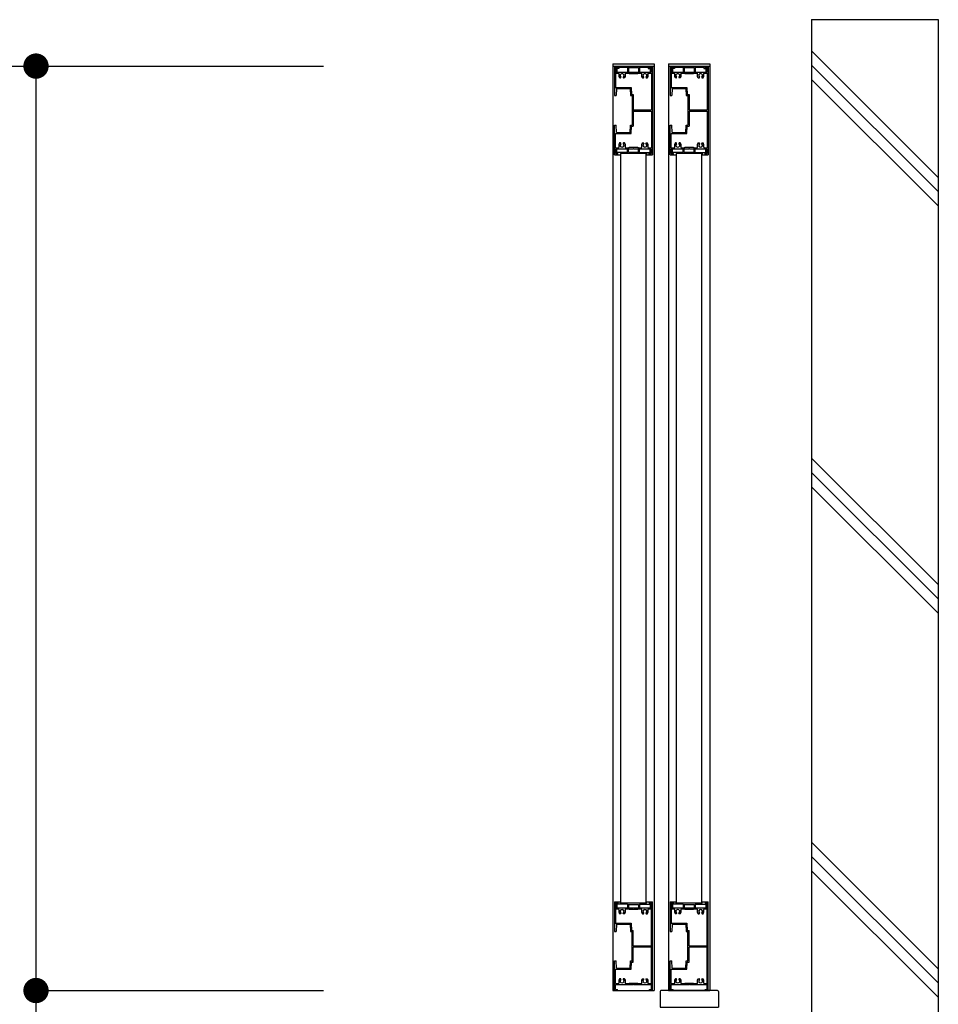
# Model space of a CAD drawing. Units: millimetres. Extents: x 625 to 83775, y 187 to 14488.
# Drawn here: x 16688 to 17775, y 10282 to 11448 of the extents above; entities that cross this region are included whole.
import ezdxf

# ---------------------------------------------------------------- set-up
doc = ezdxf.new("R2010")
doc.units = ezdxf.units.MM
doc.layers.add('02', color=7, linetype='Continuous')

msp = doc.modelspace()

# ---------------------------------------------------------------- linework, layer by layer
at = {"layer": '02', "color": 6, "linetype": 'Continuous'}
for p, q in [((17625.5, 11448.4), (17625.5, 10178.3)), ((17625.5, 11448.4), (17775.5, 11448.4)), ((17775.5, 11448.4), (17775.5, 10178.3)), ((17625.5, 11411.3), (17775.5, 11261.6)), ((17390, 11395.9), (17439, 11395.9)), ((17390, 11395.9), (17390, 11393.4)), ((17439, 11395.9), (17439, 11393.4)), ((17456, 11395.9), (17505, 11395.9)), ((17456, 11395.9), (17456, 11393.4)), ((17505, 11395.9), (17505, 11393.4)), ((17625.5, 11394.5), (17775.5, 11244.7)), ((16454.2, 11393.4), (17047.4, 11393.4)), ((16706.9, 10298.4), (16706.9, 11393.4)), ((17390, 11393.4), (17390, 10298.4)), ((17390, 11393.4), (17439, 11393.4)), ((17392, 11393.4), (17395.5, 11393.4)), ((17393.3, 11392.1), (17395.5, 11392.1)), ((17393.3, 11392.1), (17393.3, 11386.4)), ((17393.3, 11386.4), (17414, 11386.4)), ((17393.3, 11385.1), (17396.5, 11385.1)), ((17393.3, 11385.1), (17393.3, 11368.2)), ((17395.8, 11391.8), (17393.6, 11391.8)), ((17393.6, 11391.8), (17393.6, 11387)), ((17397, 11390.6), (17394.8, 11390.6)), ((17394.8, 11390.6), (17394.8, 11387)), ((17395.5, 11393.4), (17395.5, 11392.1)), ((17395.8, 11393.4), (17395.8, 11391.8)), ((17395.8, 11393.4), (17433.2, 11393.4)), ((17397, 11392.2), (17397, 11390.6)), ((17397, 11392.2), (17407.5, 11392.2)), ((17405.5, 11385.1), (17409, 11385.1)), ((17407.5, 11392.2), (17407.5, 11387.1)), ((17408.5, 11391.9), (17408.5, 11387.1)), ((17408.5, 11391.9), (17420.5, 11391.9)), ((17409.5, 11384.6), (17419.5, 11384.6)), ((17415, 11386.4), (17435.7, 11386.4)), ((17420, 11385.1), (17423.5, 11385.1)), ((17420.5, 11391.9), (17420.5, 11387.1)), ((17421.5, 11392.2), (17421.5, 11387.1)), ((17421.5, 11392.2), (17432, 11392.2)), ((17432, 11392.2), (17432, 11390.6)), ((17432, 11390.6), (17434.2, 11390.6)), ((17432.5, 11385.1), (17435.7, 11385.1)), ((17433.2, 11393.4), (17433.2, 11391.8)), ((17433.2, 11391.8), (17435.4, 11391.8)), ((17433.5, 11393.4), (17437, 11393.4)), ((17433.5, 11393.4), (17433.5, 11392.1)), ((17433.5, 11392.1), (17435.7, 11392.1)), ((17434.2, 11390.6), (17434.2, 11387)), ((17435.4, 11391.8), (17435.4, 11387)), ((17435.7, 11392.1), (17435.7, 11386.4)), ((17435.7, 11385.1), (17435.7, 11341.5)), ((17437, 11393.4), (17437, 11288.4)), ((17439, 11393.4), (17439, 10298.4)), ((17456, 11393.4), (17456, 10298.4)), ((17456, 11393.4), (17505, 11393.4)), ((17458, 11393.4), (17461.5, 11393.4)), ((17459.3, 11392.1), (17461.5, 11392.1)), ((17459.3, 11392.1), (17459.3, 11386.4)), ((17459.3, 11386.4), (17480, 11386.4)), ((17459.3, 11385.1), (17462.5, 11385.1)), ((17459.3, 11385.1), (17459.3, 11368.2)), ((17461.8, 11391.8), (17459.6, 11391.8)), ((17459.6, 11391.8), (17459.6, 11387)), ((17463, 11390.6), (17460.8, 11390.6)), ((17460.8, 11390.6), (17460.8, 11387)), ((17461.5, 11393.4), (17461.5, 11392.1)), ((17461.8, 11393.4), (17461.8, 11391.8)), ((17461.8, 11393.4), (17499.2, 11393.4)), ((17463, 11392.2), (17463, 11390.6)), ((17463, 11392.2), (17473.5, 11392.2)), ((17471.5, 11385.1), (17475, 11385.1)), ((17473.5, 11392.2), (17473.5, 11387.1)), ((17474.5, 11391.9), (17474.5, 11387.1)), ((17474.5, 11391.9), (17486.5, 11391.9)), ((17475.5, 11384.6), (17485.5, 11384.6)), ((17481, 11386.4), (17501.7, 11386.4)), ((17486, 11385.1), (17489.5, 11385.1)), ((17486.5, 11391.9), (17486.5, 11387.1)), ((17487.5, 11392.2), (17487.5, 11387.1)), ((17487.5, 11392.2), (17498, 11392.2)), ((17498, 11392.2), (17498, 11390.6)), ((17498, 11390.6), (17500.2, 11390.6)), ((17498.5, 11385.1), (17501.7, 11385.1)), ((17499.2, 11393.4), (17499.2, 11391.8)), ((17499.2, 11391.8), (17501.4, 11391.8)), ((17499.5, 11393.4), (17503, 11393.4)), ((17499.5, 11393.4), (17499.5, 11392.1)), ((17499.5, 11392.1), (17501.7, 11392.1)), ((17500.2, 11390.6), (17500.2, 11387)), ((17501.4, 11391.8), (17501.4, 11387)), ((17501.7, 11392.1), (17501.7, 11386.4)), ((17501.7, 11385.1), (17501.7, 11341.5)), ((17503, 11393.4), (17503, 11288.4)), ((17505, 11393.4), (17505, 10298.4)), ((17399.2, 11379.4), (17398.1, 11379.4)), ((17399.6, 11379.9), (17399.6, 11379.8)), ((17402.3, 11379.8), (17402.3, 11379.9)), ((17403.9, 11379.4), (17402.7, 11379.4)), ((17425.1, 11379.4), (17426.2, 11379.4)), ((17426.6, 11379.8), (17426.6, 11379.9)), ((17429.3, 11379.9), (17429.3, 11379.8)), ((17429.7, 11379.4), (17430.9, 11379.4)), ((17465.2, 11379.4), (17464.1, 11379.4)), ((17465.6, 11379.9), (17465.6, 11379.8)), ((17468.3, 11379.8), (17468.3, 11379.9)), ((17469.9, 11379.4), (17468.7, 11379.4)), ((17491.1, 11379.4), (17492.2, 11379.4)), ((17492.6, 11379.8), (17492.6, 11379.9)), ((17495.3, 11379.9), (17495.3, 11379.8)), ((17495.7, 11379.4), (17496.9, 11379.4)), ((17625.5, 11377.6), (17775.5, 11227.9)), ((17393.3, 11368.2), (17411.7, 11368.2)), ((17394.5, 11366.9), (17394, 11358.4)), ((17394.5, 11366.9), (17410.5, 11366.9)), ((17410.5, 11366.9), (17411, 11358.4)), ((17411.7, 11368.2), (17412.2, 11359.7)), ((17412.2, 11359.7), (17414.3, 11359.7)), ((17414.3, 11359.7), (17414.3, 11341.5)), ((17459.3, 11368.2), (17477.7, 11368.2)), ((17460.5, 11366.9), (17460, 11358.4)), ((17460.5, 11366.9), (17476.5, 11366.9)), ((17476.5, 11366.9), (17477, 11358.4)), ((17477.7, 11368.2), (17478.2, 11359.7)), ((17478.2, 11359.7), (17480.3, 11359.7)), ((17480.3, 11359.7), (17480.3, 11341.5)), ((17411, 11358.4), (17413, 11358.4)), ((17413, 11358.4), (17413, 11323.4)), ((17477, 11358.4), (17479, 11358.4)), ((17479, 11358.4), (17479, 11323.4)), ((17414.3, 11341.5), (17435.7, 11341.5)), ((17414.3, 11340.2), (17435.7, 11340.2)), ((17414.3, 11340.2), (17414.3, 11322.1)), ((17435.7, 11340.2), (17435.7, 11296.7)), ((17480.3, 11341.5), (17501.7, 11341.5)), ((17480.3, 11340.2), (17501.7, 11340.2)), ((17480.3, 11340.2), (17480.3, 11322.1)), ((17501.7, 11340.2), (17501.7, 11296.7)), ((17392, 11323.4), (17394, 11323.4)), ((17392, 11288.4), (17392, 11323.4)), ((17393.3, 11313.6), (17411.7, 11313.6)), ((17393.3, 11296.7), (17393.3, 11313.6)), ((17394.5, 11314.9), (17394, 11323.4)), ((17394.5, 11314.9), (17410.5, 11314.9)), ((17410.5, 11314.9), (17411, 11323.4)), ((17411, 11323.4), (17413, 11323.4)), ((17411.7, 11313.6), (17412.2, 11322.1)), ((17412.2, 11322.1), (17414.3, 11322.1)), ((17458, 11323.4), (17460, 11323.4)), ((17458, 11288.4), (17458, 11323.4)), ((17459.3, 11313.6), (17477.7, 11313.6)), ((17459.3, 11296.7), (17459.3, 11313.6)), ((17460.5, 11314.9), (17460, 11323.4)), ((17460.5, 11314.9), (17476.5, 11314.9)), ((17476.5, 11314.9), (17477, 11323.4)), ((17477, 11323.4), (17479, 11323.4)), ((17477.7, 11313.6), (17478.2, 11322.1)), ((17478.2, 11322.1), (17480.3, 11322.1)), ((17399.2, 11302.4), (17398.1, 11302.4)), ((17399.6, 11301.8), (17399.6, 11302)), ((17402.3, 11302), (17402.3, 11301.8)), ((17403.9, 11302.4), (17402.7, 11302.4)), ((17425.1, 11302.4), (17426.2, 11302.4)), ((17426.6, 11302), (17426.6, 11301.8)), ((17429.3, 11301.8), (17429.3, 11302)), ((17429.7, 11302.4), (17430.9, 11302.4)), ((17465.2, 11302.4), (17464.1, 11302.4)), ((17465.6, 11301.8), (17465.6, 11302)), ((17468.3, 11302), (17468.3, 11301.8)), ((17469.9, 11302.4), (17468.7, 11302.4)), ((17491.1, 11302.4), (17492.2, 11302.4)), ((17492.6, 11302), (17492.6, 11301.8)), ((17495.3, 11301.8), (17495.3, 11302)), ((17495.7, 11302.4), (17496.9, 11302.4)), ((17393.3, 11296.7), (17396.5, 11296.7)), ((17393.3, 11289.7), (17393.3, 11295.4)), ((17393.3, 11295.4), (17414, 11295.4)), ((17393.3, 11289.7), (17393.3, 11295.4)), ((17393.3, 11289.7), (17395.5, 11289.7)), ((17393.6, 11290), (17393.6, 11294.8)), ((17395.8, 11290), (17393.6, 11290)), ((17394.8, 11291.2), (17394.8, 11294.8)), ((17407.5, 11291.2), (17394.8, 11291.2)), ((17395.5, 11288.4), (17395.5, 11289.7)), ((17395.8, 11288.4), (17395.8, 11290)), ((17429.8, 11290), (17399.2, 11290)), ((17399.2, 11290), (17399.2, 11288.4)), ((17399.5, 10401.8), (17399.5, 11290)), ((17405.5, 11296.7), (17409, 11296.7)), ((17407.5, 11291.2), (17407.5, 11294.7)), ((17408.5, 11291.5), (17408.5, 11294.7)), ((17408.5, 11291.5), (17420.5, 11291.5)), ((17409.5, 11297.2), (17419.5, 11297.2)), ((17415, 11295.4), (17435.7, 11295.4)), ((17420, 11296.7), (17423.5, 11296.7)), ((17420.5, 11291.5), (17420.5, 11294.7)), ((17421.5, 11291.2), (17421.5, 11294.7)), ((17421.5, 11291.2), (17434.2, 11291.2)), ((17429.5, 10401.8), (17429.5, 11290)), ((17429.8, 11290), (17429.8, 11288.4)), ((17432.5, 11296.7), (17435.7, 11296.7)), ((17433.2, 11290), (17435.4, 11290)), ((17433.2, 11288.4), (17433.2, 11290)), ((17433.5, 11289.7), (17435.7, 11289.7)), ((17433.5, 11288.4), (17433.5, 11289.7)), ((17434.2, 11291.2), (17434.2, 11294.8)), ((17435.4, 11290), (17435.4, 11294.8)), ((17435.7, 11289.7), (17435.7, 11295.4)), ((17435.7, 11295.4), (17435.7, 11289.7)), ((17459.3, 11296.7), (17462.5, 11296.7)), ((17459.3, 11289.7), (17459.3, 11295.4)), ((17459.3, 11295.4), (17480, 11295.4)), ((17459.3, 11289.7), (17459.3, 11295.4)), ((17459.3, 11289.7), (17461.5, 11289.7)), ((17459.6, 11290), (17459.6, 11294.8)), ((17461.8, 11290), (17459.6, 11290)), ((17460.8, 11291.2), (17460.8, 11294.8)), ((17473.5, 11291.2), (17460.8, 11291.2)), ((17461.5, 11288.4), (17461.5, 11289.7)), ((17461.8, 11288.4), (17461.8, 11290)), ((17495.8, 11290), (17465.2, 11290)), ((17465.2, 11290), (17465.2, 11288.4)), ((17465.5, 10401.8), (17465.5, 11290)), ((17471.5, 11296.7), (17475, 11296.7)), ((17473.5, 11291.2), (17473.5, 11294.7)), ((17474.5, 11291.5), (17474.5, 11294.7)), ((17474.5, 11291.5), (17486.5, 11291.5)), ((17475.5, 11297.2), (17485.5, 11297.2)), ((17481, 11295.4), (17501.7, 11295.4)), ((17486, 11296.7), (17489.5, 11296.7)), ((17486.5, 11291.5), (17486.5, 11294.7)), ((17487.5, 11291.2), (17487.5, 11294.7)), ((17487.5, 11291.2), (17500.2, 11291.2)), ((17495.5, 10401.8), (17495.5, 11290)), ((17495.8, 11290), (17495.8, 11288.4)), ((17498.5, 11296.7), (17501.7, 11296.7)), ((17499.2, 11290), (17501.4, 11290)), ((17499.2, 11288.4), (17499.2, 11290)), ((17499.5, 11289.7), (17501.7, 11289.7)), ((17499.5, 11288.4), (17499.5, 11289.7)), ((17500.2, 11291.2), (17500.2, 11294.8)), ((17501.4, 11290), (17501.4, 11294.8)), ((17501.7, 11289.7), (17501.7, 11295.4)), ((17501.7, 11295.4), (17501.7, 11289.7)), ((17392, 11288.4), (17395.5, 11288.4)), ((17395.8, 11288.4), (17399.2, 11288.4)), ((17429.8, 11288.4), (17433.2, 11288.4)), ((17433.5, 11288.4), (17437, 11288.4)), ((17458, 11288.4), (17461.5, 11288.4)), ((17461.8, 11288.4), (17465.2, 11288.4)), ((17495.8, 11288.4), (17499.2, 11288.4)), ((17499.5, 11288.4), (17503, 11288.4)), ((17625.5, 10928.9), (17775.5, 10779.2)), ((17625.5, 10912.1), (17775.5, 10762.3)), ((17625.5, 10895.2), (17775.5, 10745.5)), ((17625.5, 10474), (17775.5, 10324.2)), ((17625.5, 10457.1), (17775.5, 10307.4)), ((17625.5, 10440.3), (17775.5, 10290.5)), ((17392, 10403.4), (17395.5, 10403.4)), ((17392, 10403.4), (17392, 10368.4)), ((17395.5, 10403.4), (17395.5, 10402.1)), ((17395.8, 10403.4), (17399.2, 10403.4)), ((17395.8, 10403.4), (17395.8, 10401.8)), ((17399.2, 10401.8), (17399.2, 10403.4)), ((17429.8, 10403.4), (17433.2, 10403.4)), ((17429.8, 10401.8), (17429.8, 10403.4)), ((17433.2, 10403.4), (17433.2, 10401.8)), ((17433.5, 10403.4), (17437, 10403.4)), ((17433.5, 10403.4), (17433.5, 10402.1)), ((17437, 10298.4), (17437, 10403.4)), ((17458, 10403.4), (17461.5, 10403.4)), ((17458, 10403.4), (17458, 10368.4)), ((17461.5, 10403.4), (17461.5, 10402.1)), ((17461.8, 10403.4), (17465.2, 10403.4)), ((17461.8, 10403.4), (17461.8, 10401.8)), ((17465.2, 10401.8), (17465.2, 10403.4)), ((17495.8, 10403.4), (17499.2, 10403.4)), ((17495.8, 10401.8), (17495.8, 10403.4)), ((17499.2, 10403.4), (17499.2, 10401.8)), ((17499.5, 10403.4), (17503, 10403.4)), ((17499.5, 10403.4), (17499.5, 10402.1)), ((17503, 10298.4), (17503, 10403.4)), ((17393.3, 10402.1), (17395.5, 10402.1)), ((17393.3, 10402.1), (17393.3, 10396.4)), ((17393.3, 10402.1), (17393.3, 10396.4)), ((17393.3, 10396.4), (17414, 10396.4)), ((17393.3, 10395.1), (17396.5, 10395.1)), ((17393.3, 10395.1), (17393.3, 10378.2)), ((17395.8, 10401.8), (17393.6, 10401.8)), ((17393.6, 10401.8), (17393.6, 10397)), ((17407.5, 10400.6), (17394.8, 10400.6)), ((17394.8, 10400.6), (17394.8, 10397)), ((17429.8, 10401.8), (17399.2, 10401.8)), ((17405.5, 10395.1), (17409, 10395.1)), ((17407.5, 10400.6), (17407.5, 10397.1)), ((17408.5, 10400.3), (17408.5, 10397.1)), ((17408.5, 10400.3), (17420.5, 10400.3)), ((17409.5, 10394.6), (17419.5, 10394.6)), ((17415, 10396.4), (17435.7, 10396.4)), ((17420, 10395.1), (17423.5, 10395.1)), ((17420.5, 10400.3), (17420.5, 10397.1)), ((17421.5, 10400.6), (17421.5, 10397.1)), ((17421.5, 10400.6), (17434.2, 10400.6)), ((17432.5, 10395.1), (17435.7, 10395.1)), ((17433.2, 10401.8), (17435.4, 10401.8)), ((17433.5, 10402.1), (17435.7, 10402.1)), ((17434.2, 10400.6), (17434.2, 10397)), ((17435.4, 10401.8), (17435.4, 10397)), ((17435.7, 10402.1), (17435.7, 10396.4)), ((17435.7, 10396.4), (17435.7, 10402.1)), ((17435.7, 10351.5), (17435.7, 10395.1)), ((17459.3, 10402.1), (17461.5, 10402.1)), ((17459.3, 10402.1), (17459.3, 10396.4)), ((17459.3, 10402.1), (17459.3, 10396.4)), ((17459.3, 10396.4), (17480, 10396.4)), ((17459.3, 10395.1), (17462.5, 10395.1)), ((17459.3, 10395.1), (17459.3, 10378.2)), ((17461.8, 10401.8), (17459.6, 10401.8)), ((17459.6, 10401.8), (17459.6, 10397)), ((17473.5, 10400.6), (17460.8, 10400.6)), ((17460.8, 10400.6), (17460.8, 10397)), ((17495.8, 10401.8), (17465.2, 10401.8)), ((17471.5, 10395.1), (17475, 10395.1)), ((17473.5, 10400.6), (17473.5, 10397.1)), ((17474.5, 10400.3), (17474.5, 10397.1)), ((17474.5, 10400.3), (17486.5, 10400.3)), ((17475.5, 10394.6), (17485.5, 10394.6)), ((17481, 10396.4), (17501.7, 10396.4)), ((17486, 10395.1), (17489.5, 10395.1)), ((17486.5, 10400.3), (17486.5, 10397.1)), ((17487.5, 10400.6), (17487.5, 10397.1)), ((17487.5, 10400.6), (17500.2, 10400.6)), ((17498.5, 10395.1), (17501.7, 10395.1)), ((17499.2, 10401.8), (17501.4, 10401.8)), ((17499.5, 10402.1), (17501.7, 10402.1)), ((17500.2, 10400.6), (17500.2, 10397)), ((17501.4, 10401.8), (17501.4, 10397)), ((17501.7, 10402.1), (17501.7, 10396.4)), ((17501.7, 10396.4), (17501.7, 10402.1)), ((17501.7, 10351.5), (17501.7, 10395.1)), ((17399.2, 10389.4), (17398.1, 10389.4)), ((17399.6, 10390), (17399.6, 10389.8)), ((17402.3, 10389.8), (17402.3, 10390)), ((17403.9, 10389.4), (17402.7, 10389.4)), ((17425.1, 10389.4), (17426.2, 10389.4)), ((17426.6, 10389.8), (17426.6, 10390)), ((17429.3, 10390), (17429.3, 10389.8)), ((17429.7, 10389.4), (17430.9, 10389.4)), ((17465.2, 10389.4), (17464.1, 10389.4)), ((17465.6, 10390), (17465.6, 10389.8)), ((17468.3, 10389.8), (17468.3, 10390)), ((17469.9, 10389.4), (17468.7, 10389.4)), ((17491.1, 10389.4), (17492.2, 10389.4)), ((17492.6, 10389.8), (17492.6, 10390)), ((17495.3, 10390), (17495.3, 10389.8)), ((17495.7, 10389.4), (17496.9, 10389.4)), ((17392, 10368.4), (17394, 10368.4)), ((17393.3, 10378.2), (17411.7, 10378.2)), ((17394.5, 10376.9), (17394, 10368.4)), ((17394.5, 10376.9), (17410.5, 10376.9)), ((17410.5, 10376.9), (17411, 10368.4)), ((17411, 10368.4), (17413, 10368.4)), ((17411.7, 10378.2), (17412.2, 10369.7)), ((17412.2, 10369.7), (17414.3, 10369.7)), ((17413, 10333.4), (17413, 10368.4)), ((17414.3, 10351.5), (17414.3, 10369.7)), ((17458, 10368.4), (17460, 10368.4)), ((17459.3, 10378.2), (17477.7, 10378.2)), ((17460.5, 10376.9), (17460, 10368.4)), ((17460.5, 10376.9), (17476.5, 10376.9)), ((17476.5, 10376.9), (17477, 10368.4)), ((17477, 10368.4), (17479, 10368.4)), ((17477.7, 10378.2), (17478.2, 10369.7)), ((17478.2, 10369.7), (17480.3, 10369.7)), ((17479, 10333.4), (17479, 10368.4)), ((17480.3, 10351.5), (17480.3, 10369.7)), ((17414.3, 10351.5), (17435.7, 10351.5)), ((17414.3, 10350.2), (17435.7, 10350.2)), ((17414.3, 10332.1), (17414.3, 10350.2)), ((17435.7, 10306.7), (17435.7, 10350.2)), ((17480.3, 10351.5), (17501.7, 10351.5)), ((17480.3, 10350.2), (17501.7, 10350.2)), ((17480.3, 10332.1), (17480.3, 10350.2)), ((17501.7, 10306.7), (17501.7, 10350.2)), ((17394.5, 10324.9), (17394, 10333.4)), ((17410.5, 10324.9), (17411, 10333.4)), ((17411, 10333.4), (17413, 10333.4)), ((17460.5, 10324.9), (17460, 10333.4)), ((17476.5, 10324.9), (17477, 10333.4)), ((17477, 10333.4), (17479, 10333.4)), ((17393.3, 10306.7), (17393.3, 10323.6)), ((17393.3, 10323.6), (17411.7, 10323.6)), ((17394.5, 10324.9), (17410.5, 10324.9)), ((17411.7, 10323.6), (17412.2, 10332.1)), ((17412.2, 10332.1), (17414.3, 10332.1)), ((17459.3, 10306.7), (17459.3, 10323.6)), ((17459.3, 10323.6), (17477.7, 10323.6)), ((17460.5, 10324.9), (17476.5, 10324.9)), ((17477.7, 10323.6), (17478.2, 10332.1)), ((17478.2, 10332.1), (17480.3, 10332.1)), ((17399.2, 10312.4), (17398.1, 10312.4)), ((17399.6, 10311.8), (17399.6, 10312)), ((17402.3, 10312), (17402.3, 10311.8)), ((17403.9, 10312.4), (17402.7, 10312.4)), ((17425.1, 10312.4), (17426.2, 10312.4)), ((17426.6, 10312), (17426.6, 10311.8)), ((17429.3, 10311.8), (17429.3, 10312)), ((17429.7, 10312.4), (17430.9, 10312.4)), ((17465.2, 10312.4), (17464.1, 10312.4)), ((17465.6, 10311.8), (17465.6, 10312)), ((17468.3, 10312), (17468.3, 10311.8)), ((17469.9, 10312.4), (17468.7, 10312.4)), ((17491.1, 10312.4), (17492.2, 10312.4)), ((17492.6, 10312), (17492.6, 10311.8)), ((17495.3, 10311.8), (17495.3, 10312)), ((17495.7, 10312.4), (17496.9, 10312.4)), ((17390, 10298.4), (17439, 10298.4)), ((17392, 10298.4), (17395.5, 10298.4)), ((17393.3, 10306.7), (17396.5, 10306.7)), ((17393.3, 10299.7), (17393.3, 10305.4)), ((17393.3, 10305.4), (17414, 10305.4)), ((17393.3, 10299.7), (17395.5, 10299.7)), ((17395.5, 10298.4), (17395.5, 10299.7)), ((17405.5, 10306.7), (17409, 10306.7)), ((17409.5, 10307.2), (17419.5, 10307.2)), ((17415, 10305.4), (17435.7, 10305.4)), ((17420, 10306.7), (17423.5, 10306.7)), ((17432.5, 10306.7), (17435.7, 10306.7)), ((17433.5, 10299.7), (17435.7, 10299.7)), ((17433.5, 10298.4), (17433.5, 10299.7)), ((17433.5, 10298.4), (17437, 10298.4)), ((17435.7, 10299.7), (17435.7, 10305.4)), ((17514, 10298.4), (17447, 10298.4)), ((17456, 10298.4), (17505, 10298.4)), ((17458, 10298.4), (17461.5, 10298.4)), ((17459.3, 10306.7), (17462.5, 10306.7)), ((17459.3, 10299.7), (17459.3, 10305.4)), ((17459.3, 10305.4), (17480, 10305.4)), ((17459.3, 10299.7), (17461.5, 10299.7)), ((17461.5, 10298.4), (17461.5, 10299.7)), ((17471.5, 10306.7), (17475, 10306.7)), ((17475.5, 10307.2), (17485.5, 10307.2)), ((17481, 10305.4), (17501.7, 10305.4)), ((17486, 10306.7), (17489.5, 10306.7)), ((17498.5, 10306.7), (17501.7, 10306.7)), ((17499.5, 10299.7), (17501.7, 10299.7)), ((17499.5, 10298.4), (17499.5, 10299.7)), ((17499.5, 10298.4), (17503, 10298.4)), ((17501.7, 10299.7), (17501.7, 10305.4)), ((17515, 10297.4), (17515, 10278.9))]:
    msp.add_line(p, q, dxfattribs=at)
at = {"layer": '02', "color": 4, "linetype": 'Continuous', "const_width": 15}
for points in [[(16699.4, 11393.4, 1), (16714.4, 11393.4, 1)], [(16699.4, 10298.4, 1), (16714.4, 10298.4, 1)]]:
    msp.add_lwpolyline(points, format="xyb", close=True, dxfattribs=at)
at = {"layer": '02', "color": 6, "linetype": 'Continuous'}
for points in [[(17392, 11393.4), (17392, 11358.4), (17394, 11358.4)], [(17458, 11393.4), (17458, 11358.4), (17460, 11358.4)], [(17392, 10298.4), (17392, 10333.4), (17394, 10333.4)], [(17458, 10298.4), (17458, 10333.4), (17460, 10333.4)], [(16706.9, 9946.2), (16706.9, 10298.4), (17047.4, 10298.4)], [(17446, 10297.4), (17446, 10278.9), (17515, 10278.9)]]:
    msp.add_lwpolyline(points, dxfattribs=at)
for centre, radius, start, end in [((17394.2, 11387), 0.6, 180, 270), ((17394.2, 11387), 0.6, 270, 0), ((17396.5, 11384.1), 1, 336.169, 90), ((17401, 11382.1), 3.95, 156.169, 223.121), ((17401, 11382.1), 2.35, 309.521, 230.479), ((17401, 11382.1), 3.95, 316.879, 23.831), ((17405.5, 11384.1), 1, 90, 203.831), ((17408, 11387.1), 0.5, 180, 270), ((17408, 11387.1), 0.5, 270, 0), ((17409, 11384.6), 0.5, 0, 90), ((17414, 11386.2), 0.2, 23.578, 90), ((17414.5, 11386.4), 0.3, 203.578, 336.422), ((17415, 11386.2), 0.2, 90, 156.422), ((17420, 11384.6), 0.5, 90, 180), ((17421, 11387.1), 0.5, 180, 270), ((17421, 11387.1), 0.5, 270, 0), ((17423.5, 11384.1), 1, 336.169, 90), ((17428, 11382.1), 3.95, 156.169, 223.121), ((17428, 11382.1), 2.35, 309.521, 230.479), ((17428, 11382.1), 3.95, 316.879, 23.831), ((17432.5, 11384.1), 1, 90, 203.831), ((17434.8, 11387), 0.6, 180, 270), ((17434.8, 11387), 0.6, 270, 0), ((17460.2, 11387), 0.6, 180, 270), ((17460.2, 11387), 0.6, 270, 0), ((17462.5, 11384.1), 1, 336.169, 90), ((17467, 11382.1), 3.95, 156.169, 223.121), ((17467, 11382.1), 2.35, 309.521, 230.479), ((17467, 11382.1), 3.95, 316.879, 23.831), ((17471.5, 11384.1), 1, 90, 203.831), ((17474, 11387.1), 0.5, 180, 270), ((17474, 11387.1), 0.5, 270, 0), ((17475, 11384.6), 0.5, 0, 90), ((17480, 11386.2), 0.2, 23.578, 90), ((17480.5, 11386.4), 0.3, 203.578, 336.422), ((17481, 11386.2), 0.2, 90, 156.422), ((17486, 11384.6), 0.5, 90, 180), ((17487, 11387.1), 0.5, 180, 270), ((17487, 11387.1), 0.5, 270, 0), ((17489.5, 11384.1), 1, 336.169, 90), ((17494, 11382.1), 3.95, 156.169, 223.121), ((17494, 11382.1), 2.35, 309.521, 230.479), ((17494, 11382.1), 3.95, 316.879, 23.831), ((17498.5, 11384.1), 1, 90, 203.831), ((17500.8, 11387), 0.6, 180, 270), ((17500.8, 11387), 0.6, 270, 0), ((17399.2, 11379.8), 0.4, 270, 0), ((17399.2, 11379.9), 0.4, 0, 50.479), ((17402.7, 11379.9), 0.4, 129.521, 180), ((17402.7, 11379.8), 0.4, 180, 270), ((17426.2, 11379.8), 0.4, 270, 0), ((17426.2, 11379.9), 0.4, 0, 50.479), ((17429.7, 11379.9), 0.4, 129.521, 180), ((17429.7, 11379.8), 0.4, 180, 270), ((17465.2, 11379.8), 0.4, 270, 0), ((17465.2, 11379.9), 0.4, 0, 50.479), ((17468.7, 11379.9), 0.4, 129.521, 180), ((17468.7, 11379.8), 0.4, 180, 270), ((17492.2, 11379.8), 0.4, 270, 0), ((17492.2, 11379.9), 0.4, 0, 50.479), ((17495.7, 11379.9), 0.4, 129.521, 180), ((17495.7, 11379.8), 0.4, 180, 270), ((17401, 11299.7), 3.95, 136.879, 203.831), ((17401, 11299.7), 2.35, 129.521, 50.479), ((17399.2, 11302), 0.4, 0, 90), ((17399.2, 11301.8), 0.4, 309.521, 0), ((17402.7, 11302), 0.4, 90, 180), ((17402.7, 11301.8), 0.4, 180, 230.479), ((17401, 11299.7), 3.95, 336.169, 43.121), ((17428, 11299.7), 3.95, 136.879, 203.831), ((17428, 11299.7), 2.35, 129.521, 50.479), ((17426.2, 11302), 0.4, 0, 90), ((17426.2, 11301.8), 0.4, 309.521, 0), ((17429.7, 11302), 0.4, 90, 180), ((17429.7, 11301.8), 0.4, 180, 230.479), ((17428, 11299.7), 3.95, 336.169, 43.121), ((17467, 11299.7), 3.95, 136.879, 203.831), ((17467, 11299.7), 2.35, 129.521, 50.479), ((17465.2, 11302), 0.4, 0, 90), ((17465.2, 11301.8), 0.4, 309.521, 0), ((17468.7, 11302), 0.4, 90, 180), ((17468.7, 11301.8), 0.4, 180, 230.479), ((17467, 11299.7), 3.95, 336.169, 43.121), ((17494, 11299.7), 3.95, 136.879, 203.831), ((17494, 11299.7), 2.35, 129.521, 50.479), ((17492.2, 11302), 0.4, 0, 90), ((17492.2, 11301.8), 0.4, 309.521, 0), ((17495.7, 11302), 0.4, 90, 180), ((17495.7, 11301.8), 0.4, 180, 230.479), ((17494, 11299.7), 3.95, 336.169, 43.121), ((17394.2, 11294.8), 0.6, 90, 180), ((17394.2, 11294.8), 0.6, 0, 90), ((17396.5, 11297.7), 1, 270, 23.831), ((17405.5, 11297.7), 1, 156.169, 270), ((17408, 11294.7), 0.5, 90, 180), ((17408, 11294.7), 0.5, 0, 90), ((17409, 11297.2), 0.5, 270, 0), ((17414, 11295.6), 0.2, 270, 336.422), ((17414.5, 11295.4), 0.3, 23.578, 156.422), ((17415, 11295.6), 0.2, 203.578, 270), ((17420, 11297.2), 0.5, 180, 270), ((17421, 11294.7), 0.5, 90, 180), ((17421, 11294.7), 0.5, 0, 90), ((17423.5, 11297.7), 1, 270, 23.831), ((17432.5, 11297.7), 1, 156.169, 270), ((17434.8, 11294.8), 0.6, 90, 180), ((17434.8, 11294.8), 0.6, 0, 90), ((17460.2, 11294.8), 0.6, 90, 180), ((17460.2, 11294.8), 0.6, 0, 90), ((17462.5, 11297.7), 1, 270, 23.831), ((17471.5, 11297.7), 1, 156.169, 270), ((17474, 11294.7), 0.5, 90, 180), ((17474, 11294.7), 0.5, 0, 90), ((17475, 11297.2), 0.5, 270, 0), ((17480, 11295.6), 0.2, 270, 336.422), ((17480.5, 11295.4), 0.3, 23.578, 156.422), ((17481, 11295.6), 0.2, 203.578, 270), ((17486, 11297.2), 0.5, 180, 270), ((17487, 11294.7), 0.5, 90, 180), ((17487, 11294.7), 0.5, 0, 90), ((17489.5, 11297.7), 1, 270, 23.831), ((17498.5, 11297.7), 1, 156.169, 270), ((17500.8, 11294.8), 0.6, 90, 180), ((17500.8, 11294.8), 0.6, 0, 90), ((17394.2, 10397), 0.6, 180, 270), ((17394.2, 10397), 0.6, 270, 0), ((17396.5, 10394.1), 1, 336.169, 90), ((17401, 10392.1), 3.95, 156.169, 223.121), ((17401, 10392.1), 2.35, 309.521, 230.479), ((17401, 10392.1), 3.95, 316.879, 23.831), ((17405.5, 10394.1), 1, 90, 203.831), ((17408, 10397.1), 0.5, 180, 270), ((17408, 10397.1), 0.5, 270, 0), ((17409, 10394.6), 0.5, 0, 90), ((17414, 10396.2), 0.2, 23.578, 90), ((17414.5, 10396.4), 0.3, 203.578, 336.422), ((17415, 10396.2), 0.2, 90, 156.422), ((17420, 10394.6), 0.5, 90, 180), ((17421, 10397.1), 0.5, 180, 270), ((17421, 10397.1), 0.5, 270, 0), ((17423.5, 10394.1), 1, 336.169, 90), ((17428, 10392.1), 3.95, 156.169, 223.121), ((17428, 10392.1), 2.35, 309.521, 230.479), ((17428, 10392.1), 3.95, 316.879, 23.831), ((17432.5, 10394.1), 1, 90, 203.831), ((17434.8, 10397), 0.6, 180, 270), ((17434.8, 10397), 0.6, 270, 0), ((17460.2, 10397), 0.6, 180, 270), ((17460.2, 10397), 0.6, 270, 0), ((17462.5, 10394.1), 1, 336.169, 90), ((17467, 10392.1), 3.95, 156.169, 223.121), ((17467, 10392.1), 2.35, 309.521, 230.479), ((17467, 10392.1), 3.95, 316.879, 23.831), ((17471.5, 10394.1), 1, 90, 203.831), ((17474, 10397.1), 0.5, 180, 270), ((17474, 10397.1), 0.5, 270, 0), ((17475, 10394.6), 0.5, 0, 90), ((17480, 10396.2), 0.2, 23.578, 90), ((17480.5, 10396.4), 0.3, 203.578, 336.422), ((17481, 10396.2), 0.2, 90, 156.422), ((17486, 10394.6), 0.5, 90, 180), ((17487, 10397.1), 0.5, 180, 270), ((17487, 10397.1), 0.5, 270, 0), ((17489.5, 10394.1), 1, 336.169, 90), ((17494, 10392.1), 3.95, 156.169, 223.121), ((17494, 10392.1), 2.35, 309.521, 230.479), ((17494, 10392.1), 3.95, 316.879, 23.831), ((17498.5, 10394.1), 1, 90, 203.831), ((17500.8, 10397), 0.6, 180, 270), ((17500.8, 10397), 0.6, 270, 0), ((17399.2, 10389.8), 0.4, 270, 0), ((17399.2, 10390), 0.4, 0, 50.479), ((17402.7, 10390), 0.4, 129.521, 180), ((17402.7, 10389.8), 0.4, 180, 270), ((17426.2, 10389.8), 0.4, 270, 0), ((17426.2, 10390), 0.4, 0, 50.479), ((17429.7, 10390), 0.4, 129.521, 180), ((17429.7, 10389.8), 0.4, 180, 270), ((17465.2, 10389.8), 0.4, 270, 0), ((17465.2, 10390), 0.4, 0, 50.479), ((17468.7, 10390), 0.4, 129.521, 180), ((17468.7, 10389.8), 0.4, 180, 270), ((17492.2, 10389.8), 0.4, 270, 0), ((17492.2, 10390), 0.4, 0, 50.479), ((17495.7, 10390), 0.4, 129.521, 180), ((17495.7, 10389.8), 0.4, 180, 270), ((17401, 10309.7), 3.95, 136.879, 203.831), ((17401, 10309.7), 2.35, 129.521, 50.479), ((17399.2, 10312), 0.4, 0, 90), ((17399.2, 10311.8), 0.4, 309.521, 0), ((17402.7, 10312), 0.4, 90, 180), ((17402.7, 10311.8), 0.4, 180, 230.479), ((17401, 10309.7), 3.95, 336.169, 43.121), ((17428, 10309.7), 3.95, 136.879, 203.831), ((17428, 10309.7), 2.35, 129.521, 50.479), ((17426.2, 10312), 0.4, 0, 90), ((17426.2, 10311.8), 0.4, 309.521, 0), ((17429.7, 10312), 0.4, 90, 180), ((17429.7, 10311.8), 0.4, 180, 230.479), ((17428, 10309.7), 3.95, 336.169, 43.121), ((17467, 10309.7), 3.95, 136.879, 203.831), ((17467, 10309.7), 2.35, 129.521, 50.479), ((17465.2, 10312), 0.4, 0, 90), ((17465.2, 10311.8), 0.4, 309.521, 0), ((17468.7, 10312), 0.4, 90, 180), ((17468.7, 10311.8), 0.4, 180, 230.479), ((17467, 10309.7), 3.95, 336.169, 43.121), ((17494, 10309.7), 3.95, 136.879, 203.831), ((17494, 10309.7), 2.35, 129.521, 50.479), ((17492.2, 10312), 0.4, 0, 90), ((17492.2, 10311.8), 0.4, 309.521, 0), ((17495.7, 10312), 0.4, 90, 180), ((17495.7, 10311.8), 0.4, 180, 230.479), ((17494, 10309.7), 3.95, 336.169, 43.121), ((17396.5, 10307.7), 1, 270, 23.831), ((17405.5, 10307.7), 1, 156.169, 270), ((17409, 10307.2), 0.5, 270, 0), ((17414, 10305.6), 0.2, 270, 336.422), ((17414.5, 10305.4), 0.3, 23.578, 156.422), ((17415, 10305.6), 0.2, 203.578, 270), ((17420, 10307.2), 0.5, 180, 270), ((17423.5, 10307.7), 1, 270, 23.831), ((17432.5, 10307.7), 1, 156.169, 270), ((17447, 10297.4), 1, 90, 180), ((17462.5, 10307.7), 1, 270, 23.831), ((17471.5, 10307.7), 1, 156.169, 270), ((17475, 10307.2), 0.5, 270, 0), ((17480, 10305.6), 0.2, 270, 336.422), ((17480.5, 10305.4), 0.3, 23.578, 156.422), ((17481, 10305.6), 0.2, 203.578, 270), ((17486, 10307.2), 0.5, 180, 270), ((17489.5, 10307.7), 1, 270, 23.831), ((17498.5, 10307.7), 1, 156.169, 270), ((17514, 10297.4), 1, 0, 90)]:
    msp.add_arc(centre, radius, start, end, dxfattribs=at)

doc.saveas('drawing.dxf')
